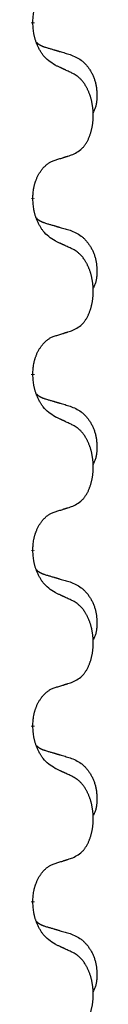
# Model space of a CAD drawing. Units: millimetres. Extents: x -347 to 578, y -788 to -184.
# Drawn here: x 161 to 162, y -480 to -462 of the extents above; entities that cross this region are included whole.
import ezdxf

# ---------------------------------------------------------------- set-up
doc = ezdxf.new("R2010")
doc.units = ezdxf.units.MM
doc.linetypes.add('SLD_Durchgehend', pattern=[0, 0, 0])

# ---------------------------------------------------------------- blocks, each defined once
blk = doc.blocks.new('HL50W-Füsse', base_point=(131.68, -554.974))
at = {"color": 7, "linetype": 'SLD_Durchgehend', "const_width": 0.0625}
for points in [[(160.69, -462.391), (160.69, -462.406)], [(160.69, -465.566), (160.69, -465.581)], [(160.69, -468.741), (160.69, -468.756)], [(160.69, -471.916), (160.69, -471.931)], [(160.69, -475.091), (160.69, -475.106)], [(160.69, -478.266), (160.69, -478.281)]]:
    blk.add_lwpolyline(points, dxfattribs=at)
at = {"color": 7, "linetype": 'SLD_Durchgehend'}
for points, knots in [([(160.69, -462.391), (160.691, -462.36), (160.695, -462.299), (160.703, -462.23), (160.711, -462.186), (160.716, -462.165), (160.721, -462.144), (160.727, -462.124), (160.733, -462.104), (160.74, -462.085), (160.747, -462.066), (160.755, -462.045), (160.765, -462.023), (160.776, -461.999), (160.788, -461.975), (160.8, -461.953), (160.813, -461.932), (160.826, -461.912), (160.84, -461.892), (160.855, -461.871), (160.873, -461.85), (160.894, -461.827), (160.916, -461.805), (160.938, -461.786), (160.96, -461.769), (160.982, -461.753), (161.005, -461.739), (161.031, -461.726), (161.06, -461.714), (161.08, -461.707), (161.091, -461.703)], [0, 0, 0, 0, 0.0921911, 0.1843821, 0.20591, 0.2274409, 0.2489766, 0.2705115, 0.2907895, 0.3110675, 0.3313472, 0.3516275, 0.3780441, 0.4044611, 0.4308749, 0.4572883, 0.4811357, 0.5049824, 0.5288358, 0.5526907, 0.5831984, 0.6137075, 0.6442319, 0.6747535, 0.7017613, 0.7287719, 0.7557302, 0.7826753, 0.8155538, 0.8484323, 0.8484323, 0.8484323, 0.8484323]), ([(161.091, -463.162), (161.052, -463.137), (160.974, -463.087), (160.901, -463.016), (160.862, -462.965), (160.847, -462.943), (160.833, -462.921), (160.819, -462.897), (160.805, -462.872), (160.791, -462.846), (160.779, -462.819), (160.767, -462.794), (160.758, -462.77), (160.749, -462.748), (160.741, -462.725), (160.733, -462.702), (160.726, -462.678), (160.72, -462.653), (160.714, -462.629), (160.704, -462.579), (160.696, -462.505), (160.692, -462.439), (160.69, -462.406)], [0, 0, 0, 0, 0.1384339, 0.2768679, 0.3033597, 0.3298585, 0.3563872, 0.3829147, 0.4124908, 0.4420671, 0.4716312, 0.5011954, 0.5251621, 0.5491281, 0.5730953, 0.5970624, 0.6225046, 0.647948, 0.6733839, 0.6988157, 0.7982768, 0.8977379, 0.8977379, 0.8977379, 0.8977379]), ([(160.753, -462.748), (160.754, -462.749), (160.755, -462.75), (160.757, -462.752), (160.762, -462.757), (160.767, -462.762), (160.773, -462.768), (160.78, -462.773), (160.786, -462.778), (160.792, -462.782), (160.799, -462.787), (160.805, -462.791), (160.812, -462.795), (160.819, -462.799), (160.826, -462.803), (160.833, -462.807), (160.84, -462.81), (160.847, -462.814), (160.854, -462.817), (160.861, -462.82), (160.869, -462.823), (160.876, -462.826), (160.884, -462.828), (160.899, -462.834), (160.921, -462.841), (160.942, -462.847), (160.952, -462.851)], [0, 0, 0, 0, 0.001845, 0.0036901, 0.0117985, 0.0199078, 0.0280202, 0.0361323, 0.0440497, 0.0519672, 0.0598837, 0.0678001, 0.0756537, 0.0835073, 0.0913611, 0.0992148, 0.1070839, 0.114953, 0.1228221, 0.1306911, 0.1386101, 0.1465292, 0.1544482, 0.1623671, 0.1943097, 0.2262522, 0.2262522, 0.2262522, 0.2262522]), ([(160.952, -462.851), (160.971, -462.856), (161.009, -462.867), (161.052, -462.88), (161.081, -462.888), (161.095, -462.893), (161.11, -462.897), (161.124, -462.901), (161.138, -462.905), (161.153, -462.909), (161.167, -462.914), (161.207, -462.925), (161.272, -462.944), (161.332, -462.962), (161.362, -462.971)], [0, 0, 0, 0, 0.0597754, 0.1195507, 0.1344951, 0.1494396, 0.164384, 0.1793284, 0.1942733, 0.2092182, 0.2241631, 0.239108, 0.3332541, 0.4274002, 0.4274002, 0.4274002, 0.4274002]), ([(161.362, -462.971), (161.396, -462.985), (161.466, -463.014), (161.54, -463.057), (161.585, -463.092), (161.607, -463.111), (161.628, -463.131), (161.648, -463.153), (161.668, -463.176), (161.686, -463.2), (161.704, -463.225), (161.721, -463.25), (161.737, -463.276), (161.752, -463.303), (161.765, -463.33), (161.778, -463.358), (161.79, -463.387), (161.801, -463.416), (161.81, -463.445), (161.819, -463.475), (161.826, -463.505), (161.832, -463.535), (161.837, -463.566), (161.841, -463.596), (161.844, -463.627), (161.846, -463.659), (161.847, -463.69), (161.847, -463.721), (161.846, -463.753), (161.844, -463.784), (161.842, -463.816), (161.838, -463.846), (161.832, -463.877), (161.825, -463.907), (161.816, -463.936), (161.805, -463.965), (161.791, -463.993), (161.781, -464.012), (161.776, -464.022)], [0, 0, 0, 0, 0.11248, 0.224961, 0.254186, 0.283426, 0.31271, 0.341991, 0.372448, 0.402906, 0.433349, 0.463793, 0.494366, 0.524938, 0.555513, 0.586088, 0.617098, 0.648109, 0.679115, 0.710121, 0.740923, 0.771725, 0.802531, 0.833337, 0.864673, 0.896008, 0.927346, 0.958685, 0.99012, 1.021553, 1.05301, 1.084467, 1.114994, 1.145525, 1.175982, 1.206419, 1.238567, 1.270714, 1.270714, 1.270714, 1.270714]), ([(161.414, -463.314), (161.391, -463.303), (161.345, -463.282), (161.296, -463.258), (161.266, -463.244), (161.254, -463.239), (161.242, -463.233), (161.231, -463.228), (161.219, -463.222), (161.207, -463.217), (161.196, -463.211), (161.172, -463.2), (161.137, -463.184), (161.106, -463.17), (161.091, -463.162)], [0, 0, 0, 0, 0.0753711, 0.1507421, 0.1636224, 0.1765026, 0.1893829, 0.2022632, 0.215138, 0.2280128, 0.2408877, 0.2537625, 0.3052361, 0.3567097, 0.3567097, 0.3567097, 0.3567097]), ([(161.414, -464.776), (161.446, -464.759), (161.512, -464.726), (161.576, -464.673), (161.61, -464.634), (161.624, -464.616), (161.637, -464.597), (161.65, -464.577), (161.663, -464.556), (161.675, -464.533), (161.687, -464.51), (161.697, -464.488), (161.707, -464.465), (161.716, -464.443), (161.724, -464.421), (161.731, -464.398), (161.739, -464.375), (161.746, -464.35), (161.752, -464.326), (161.757, -464.3), (161.762, -464.274), (161.767, -464.248), (161.771, -464.221), (161.774, -464.194), (161.777, -464.167), (161.779, -464.139), (161.78, -464.112), (161.781, -464.085), (161.781, -464.059), (161.78, -464.034), (161.779, -464.008), (161.778, -463.984), (161.776, -463.959), (161.773, -463.934), (161.77, -463.91), (161.766, -463.886), (161.762, -463.862), (161.758, -463.838), (161.753, -463.814), (161.747, -463.791), (161.741, -463.769), (161.735, -463.747), (161.729, -463.725), (161.721, -463.703), (161.713, -463.68), (161.704, -463.658), (161.695, -463.635), (161.685, -463.614), (161.675, -463.593), (161.665, -463.573), (161.654, -463.553), (161.642, -463.532), (161.627, -463.508), (161.609, -463.483), (161.591, -463.458), (161.572, -463.435), (161.553, -463.415), (161.534, -463.396), (161.513, -463.378), (161.487, -463.357), (161.454, -463.336), (161.427, -463.321), (161.414, -463.314)], [0, 0, 0, 0, 0.11048, 0.22096, 0.2438, 0.266649, 0.289537, 0.312423, 0.338182, 0.363942, 0.389684, 0.415425, 0.43907, 0.462713, 0.48636, 0.510006, 0.535335, 0.560664, 0.585992, 0.611321, 0.638238, 0.665155, 0.692074, 0.718994, 0.746736, 0.774479, 0.802219, 0.829959, 0.855068, 0.880178, 0.905288, 0.930398, 0.955063, 0.979727, 1.004391, 1.029055, 1.05317, 1.077286, 1.101401, 1.125516, 1.148415, 1.171313, 1.194212, 1.217111, 1.241338, 1.265564, 1.289789, 1.314014, 1.33646, 1.358905, 1.381354, 1.403803, 1.434509, 1.465215, 1.495942, 1.526667, 1.553727, 1.58079, 1.607802, 1.634803, 1.680601, 1.726399, 1.726399, 1.726399, 1.726399]), ([(161.091, -464.878), (161.114, -464.871), (161.16, -464.857), (161.21, -464.842), (161.241, -464.832), (161.252, -464.828), (161.264, -464.825), (161.275, -464.821), (161.287, -464.817), (161.298, -464.814), (161.31, -464.81), (161.333, -464.802), (161.367, -464.791), (161.398, -464.781), (161.414, -464.776)], [0, 0, 0, 0, 0.072467, 0.1449339, 0.1570396, 0.1691453, 0.181251, 0.1933566, 0.2054742, 0.2175917, 0.2297093, 0.2418268, 0.2903502, 0.3388736, 0.3388736, 0.3388736, 0.3388736]), ([(160.69, -465.566), (160.691, -465.535), (160.695, -465.474), (160.703, -465.405), (160.711, -465.361), (160.716, -465.34), (160.721, -465.319), (160.727, -465.299), (160.733, -465.279), (160.74, -465.26), (160.747, -465.241), (160.755, -465.22), (160.765, -465.198), (160.776, -465.174), (160.788, -465.15), (160.8, -465.128), (160.813, -465.107), (160.826, -465.087), (160.84, -465.067), (160.855, -465.046), (160.873, -465.025), (160.894, -465.002), (160.916, -464.98), (160.938, -464.961), (160.96, -464.944), (160.982, -464.928), (161.005, -464.914), (161.031, -464.901), (161.06, -464.889), (161.08, -464.882), (161.091, -464.878)], [0, 0, 0, 0, 0.0921911, 0.1843821, 0.20591, 0.2274409, 0.2489766, 0.2705115, 0.2907895, 0.3110675, 0.3313472, 0.3516275, 0.3780441, 0.4044611, 0.4308749, 0.4572883, 0.4811357, 0.5049824, 0.5288358, 0.5526907, 0.5831984, 0.6137075, 0.6442319, 0.6747535, 0.7017613, 0.7287719, 0.7557302, 0.7826753, 0.8155538, 0.8484323, 0.8484323, 0.8484323, 0.8484323]), ([(161.091, -466.337), (161.052, -466.312), (160.974, -466.262), (160.901, -466.191), (160.862, -466.14), (160.847, -466.118), (160.833, -466.096), (160.819, -466.072), (160.805, -466.047), (160.791, -466.021), (160.779, -465.994), (160.767, -465.969), (160.758, -465.945), (160.749, -465.923), (160.741, -465.9), (160.733, -465.877), (160.726, -465.853), (160.72, -465.828), (160.714, -465.804), (160.704, -465.754), (160.696, -465.68), (160.692, -465.614), (160.69, -465.581)], [0, 0, 0, 0, 0.1384339, 0.2768679, 0.3033597, 0.3298585, 0.3563872, 0.3829147, 0.4124908, 0.4420671, 0.4716312, 0.5011954, 0.5251621, 0.5491281, 0.5730953, 0.5970624, 0.6225046, 0.647948, 0.6733839, 0.6988157, 0.7982768, 0.8977379, 0.8977379, 0.8977379, 0.8977379]), ([(160.753, -465.923), (160.754, -465.924), (160.755, -465.925), (160.757, -465.927), (160.762, -465.932), (160.767, -465.937), (160.773, -465.943), (160.78, -465.948), (160.786, -465.953), (160.792, -465.957), (160.799, -465.962), (160.805, -465.966), (160.812, -465.97), (160.819, -465.974), (160.826, -465.978), (160.833, -465.982), (160.84, -465.985), (160.847, -465.989), (160.854, -465.992), (160.861, -465.995), (160.869, -465.998), (160.876, -466.001), (160.884, -466.003), (160.899, -466.009), (160.921, -466.016), (160.942, -466.022), (160.952, -466.026)], [0, 0, 0, 0, 0.001845, 0.0036901, 0.0117985, 0.0199078, 0.0280202, 0.0361323, 0.0440497, 0.0519672, 0.0598837, 0.0678001, 0.0756537, 0.0835073, 0.0913611, 0.0992148, 0.1070839, 0.114953, 0.1228221, 0.1306911, 0.1386101, 0.1465292, 0.1544482, 0.1623671, 0.1943097, 0.2262522, 0.2262522, 0.2262522, 0.2262522]), ([(160.952, -466.026), (160.971, -466.031), (161.009, -466.042), (161.052, -466.055), (161.081, -466.063), (161.095, -466.068), (161.11, -466.072), (161.124, -466.076), (161.138, -466.08), (161.153, -466.084), (161.167, -466.089), (161.207, -466.1), (161.272, -466.119), (161.332, -466.137), (161.362, -466.146)], [0, 0, 0, 0, 0.0597754, 0.1195507, 0.1344951, 0.1494396, 0.164384, 0.1793284, 0.1942733, 0.2092182, 0.2241631, 0.239108, 0.3332541, 0.4274002, 0.4274002, 0.4274002, 0.4274002]), ([(161.362, -466.146), (161.396, -466.16), (161.466, -466.189), (161.54, -466.232), (161.585, -466.267), (161.607, -466.286), (161.628, -466.306), (161.648, -466.328), (161.668, -466.351), (161.686, -466.375), (161.704, -466.4), (161.721, -466.425), (161.737, -466.451), (161.752, -466.478), (161.765, -466.505), (161.778, -466.533), (161.79, -466.562), (161.801, -466.591), (161.81, -466.62), (161.819, -466.65), (161.826, -466.68), (161.832, -466.71), (161.837, -466.741), (161.841, -466.771), (161.844, -466.802), (161.846, -466.834), (161.847, -466.865), (161.847, -466.896), (161.846, -466.928), (161.844, -466.959), (161.842, -466.991), (161.838, -467.021), (161.832, -467.052), (161.825, -467.082), (161.816, -467.111), (161.805, -467.14), (161.791, -467.168), (161.781, -467.187), (161.776, -467.197)], [0, 0, 0, 0, 0.11248, 0.224961, 0.254186, 0.283426, 0.31271, 0.341991, 0.372448, 0.402906, 0.433349, 0.463793, 0.494366, 0.524938, 0.555513, 0.586088, 0.617098, 0.648109, 0.679115, 0.710121, 0.740923, 0.771725, 0.802531, 0.833337, 0.864673, 0.896008, 0.927346, 0.958685, 0.99012, 1.021553, 1.05301, 1.084467, 1.114994, 1.145525, 1.175982, 1.206419, 1.238567, 1.270714, 1.270714, 1.270714, 1.270714]), ([(161.414, -466.489), (161.391, -466.478), (161.345, -466.457), (161.296, -466.433), (161.266, -466.419), (161.254, -466.414), (161.242, -466.408), (161.231, -466.403), (161.219, -466.397), (161.207, -466.392), (161.196, -466.386), (161.172, -466.375), (161.137, -466.359), (161.106, -466.345), (161.091, -466.337)], [0, 0, 0, 0, 0.0753711, 0.1507421, 0.1636224, 0.1765026, 0.1893829, 0.2022632, 0.215138, 0.2280128, 0.2408877, 0.2537625, 0.3052361, 0.3567097, 0.3567097, 0.3567097, 0.3567097]), ([(161.414, -467.951), (161.446, -467.934), (161.512, -467.901), (161.576, -467.848), (161.61, -467.809), (161.624, -467.791), (161.637, -467.772), (161.65, -467.752), (161.663, -467.731), (161.675, -467.708), (161.687, -467.685), (161.697, -467.663), (161.707, -467.64), (161.716, -467.618), (161.724, -467.596), (161.731, -467.573), (161.739, -467.55), (161.746, -467.525), (161.752, -467.501), (161.757, -467.475), (161.762, -467.449), (161.767, -467.423), (161.771, -467.396), (161.774, -467.369), (161.777, -467.342), (161.779, -467.314), (161.78, -467.287), (161.781, -467.26), (161.781, -467.234), (161.78, -467.209), (161.779, -467.183), (161.778, -467.159), (161.776, -467.134), (161.773, -467.109), (161.77, -467.085), (161.766, -467.061), (161.762, -467.037), (161.758, -467.013), (161.753, -466.989), (161.747, -466.966), (161.741, -466.944), (161.735, -466.922), (161.729, -466.9), (161.721, -466.878), (161.713, -466.855), (161.704, -466.833), (161.695, -466.81), (161.685, -466.789), (161.675, -466.768), (161.665, -466.748), (161.654, -466.728), (161.642, -466.707), (161.627, -466.683), (161.609, -466.658), (161.591, -466.633), (161.572, -466.61), (161.553, -466.59), (161.534, -466.571), (161.513, -466.553), (161.487, -466.532), (161.454, -466.511), (161.427, -466.496), (161.414, -466.489)], [0, 0, 0, 0, 0.11048, 0.22096, 0.2438, 0.266649, 0.289537, 0.312423, 0.338182, 0.363942, 0.389684, 0.415425, 0.43907, 0.462713, 0.48636, 0.510006, 0.535335, 0.560664, 0.585992, 0.611321, 0.638238, 0.665155, 0.692074, 0.718994, 0.746736, 0.774479, 0.802219, 0.829959, 0.855068, 0.880178, 0.905288, 0.930398, 0.955063, 0.979727, 1.004391, 1.029055, 1.05317, 1.077286, 1.101401, 1.125516, 1.148415, 1.171313, 1.194212, 1.217111, 1.241338, 1.265564, 1.289789, 1.314014, 1.33646, 1.358905, 1.381354, 1.403803, 1.434509, 1.465215, 1.495942, 1.526667, 1.553727, 1.58079, 1.607802, 1.634803, 1.680601, 1.726399, 1.726399, 1.726399, 1.726399]), ([(161.091, -468.053), (161.114, -468.046), (161.16, -468.032), (161.21, -468.017), (161.241, -468.007), (161.252, -468.003), (161.264, -468), (161.275, -467.996), (161.287, -467.992), (161.298, -467.989), (161.31, -467.985), (161.333, -467.977), (161.367, -467.966), (161.398, -467.956), (161.414, -467.951)], [0, 0, 0, 0, 0.072467, 0.1449339, 0.1570396, 0.1691453, 0.181251, 0.1933566, 0.2054742, 0.2175917, 0.2297093, 0.2418268, 0.2903502, 0.3388736, 0.3388736, 0.3388736, 0.3388736]), ([(160.69, -468.741), (160.691, -468.71), (160.695, -468.649), (160.703, -468.58), (160.711, -468.536), (160.716, -468.515), (160.721, -468.494), (160.727, -468.474), (160.733, -468.454), (160.74, -468.435), (160.747, -468.416), (160.755, -468.395), (160.765, -468.373), (160.776, -468.349), (160.788, -468.325), (160.8, -468.303), (160.813, -468.282), (160.826, -468.262), (160.84, -468.242), (160.855, -468.221), (160.873, -468.2), (160.894, -468.177), (160.916, -468.155), (160.938, -468.136), (160.96, -468.119), (160.982, -468.103), (161.005, -468.089), (161.031, -468.076), (161.06, -468.064), (161.08, -468.057), (161.091, -468.053)], [0, 0, 0, 0, 0.0921911, 0.1843821, 0.20591, 0.2274409, 0.2489766, 0.2705115, 0.2907895, 0.3110675, 0.3313472, 0.3516275, 0.3780441, 0.4044611, 0.4308749, 0.4572883, 0.4811357, 0.5049824, 0.5288358, 0.5526907, 0.5831984, 0.6137075, 0.6442319, 0.6747535, 0.7017613, 0.7287719, 0.7557302, 0.7826753, 0.8155538, 0.8484323, 0.8484323, 0.8484323, 0.8484323]), ([(161.091, -469.512), (161.052, -469.487), (160.974, -469.437), (160.901, -469.366), (160.862, -469.315), (160.847, -469.293), (160.833, -469.271), (160.819, -469.247), (160.805, -469.222), (160.791, -469.196), (160.779, -469.169), (160.767, -469.144), (160.758, -469.12), (160.749, -469.098), (160.741, -469.075), (160.733, -469.052), (160.726, -469.028), (160.72, -469.003), (160.714, -468.979), (160.704, -468.929), (160.696, -468.855), (160.692, -468.789), (160.69, -468.756)], [0, 0, 0, 0, 0.1384339, 0.2768679, 0.3033597, 0.3298585, 0.3563872, 0.3829147, 0.4124908, 0.4420671, 0.4716312, 0.5011954, 0.5251621, 0.5491281, 0.5730953, 0.5970624, 0.6225046, 0.647948, 0.6733839, 0.6988157, 0.7982768, 0.8977379, 0.8977379, 0.8977379, 0.8977379]), ([(160.753, -469.098), (160.754, -469.099), (160.755, -469.1), (160.757, -469.102), (160.762, -469.107), (160.767, -469.112), (160.773, -469.118), (160.78, -469.123), (160.786, -469.128), (160.792, -469.132), (160.799, -469.137), (160.805, -469.141), (160.812, -469.145), (160.819, -469.149), (160.826, -469.153), (160.833, -469.157), (160.84, -469.16), (160.847, -469.164), (160.854, -469.167), (160.861, -469.17), (160.869, -469.173), (160.876, -469.176), (160.884, -469.178), (160.899, -469.184), (160.921, -469.191), (160.942, -469.197), (160.952, -469.201)], [0, 0, 0, 0, 0.001845, 0.0036901, 0.0117985, 0.0199078, 0.0280202, 0.0361323, 0.0440497, 0.0519672, 0.0598837, 0.0678001, 0.0756537, 0.0835073, 0.0913611, 0.0992148, 0.1070839, 0.114953, 0.1228221, 0.1306911, 0.1386101, 0.1465292, 0.1544482, 0.1623671, 0.1943097, 0.2262522, 0.2262522, 0.2262522, 0.2262522]), ([(160.952, -469.201), (160.971, -469.206), (161.009, -469.217), (161.052, -469.23), (161.081, -469.238), (161.095, -469.243), (161.11, -469.247), (161.124, -469.251), (161.138, -469.255), (161.153, -469.259), (161.167, -469.264), (161.207, -469.275), (161.272, -469.294), (161.332, -469.312), (161.362, -469.321)], [0, 0, 0, 0, 0.0597754, 0.1195507, 0.1344951, 0.1494396, 0.164384, 0.1793284, 0.1942733, 0.2092182, 0.2241631, 0.239108, 0.3332541, 0.4274002, 0.4274002, 0.4274002, 0.4274002]), ([(161.362, -469.321), (161.396, -469.335), (161.466, -469.364), (161.54, -469.407), (161.585, -469.442), (161.607, -469.461), (161.628, -469.481), (161.648, -469.503), (161.668, -469.526), (161.686, -469.55), (161.704, -469.575), (161.721, -469.6), (161.737, -469.626), (161.752, -469.653), (161.765, -469.68), (161.778, -469.708), (161.79, -469.737), (161.801, -469.766), (161.81, -469.795), (161.819, -469.825), (161.826, -469.855), (161.832, -469.885), (161.837, -469.916), (161.841, -469.946), (161.844, -469.977), (161.846, -470.009), (161.847, -470.04), (161.847, -470.071), (161.846, -470.103), (161.844, -470.134), (161.842, -470.166), (161.838, -470.196), (161.832, -470.227), (161.825, -470.257), (161.816, -470.286), (161.805, -470.315), (161.791, -470.343), (161.781, -470.362), (161.776, -470.372)], [0, 0, 0, 0, 0.11248, 0.224961, 0.254186, 0.283426, 0.31271, 0.341991, 0.372448, 0.402906, 0.433349, 0.463793, 0.494366, 0.524938, 0.555513, 0.586088, 0.617098, 0.648109, 0.679115, 0.710121, 0.740923, 0.771725, 0.802531, 0.833337, 0.864673, 0.896008, 0.927346, 0.958685, 0.99012, 1.021553, 1.05301, 1.084467, 1.114994, 1.145525, 1.175982, 1.206419, 1.238567, 1.270714, 1.270714, 1.270714, 1.270714]), ([(161.414, -469.664), (161.391, -469.653), (161.345, -469.632), (161.296, -469.608), (161.266, -469.594), (161.254, -469.589), (161.242, -469.583), (161.231, -469.578), (161.219, -469.572), (161.207, -469.567), (161.196, -469.561), (161.172, -469.55), (161.137, -469.534), (161.106, -469.52), (161.091, -469.512)], [0, 0, 0, 0, 0.0753711, 0.1507421, 0.1636224, 0.1765026, 0.1893829, 0.2022632, 0.215138, 0.2280128, 0.2408877, 0.2537625, 0.3052361, 0.3567097, 0.3567097, 0.3567097, 0.3567097]), ([(161.414, -471.126), (161.446, -471.109), (161.512, -471.076), (161.576, -471.023), (161.61, -470.984), (161.624, -470.966), (161.637, -470.947), (161.65, -470.927), (161.663, -470.906), (161.675, -470.883), (161.687, -470.86), (161.697, -470.838), (161.707, -470.815), (161.716, -470.793), (161.724, -470.771), (161.731, -470.748), (161.739, -470.725), (161.746, -470.7), (161.752, -470.676), (161.757, -470.65), (161.762, -470.624), (161.767, -470.598), (161.771, -470.571), (161.774, -470.544), (161.777, -470.517), (161.779, -470.489), (161.78, -470.462), (161.781, -470.435), (161.781, -470.409), (161.78, -470.384), (161.779, -470.358), (161.778, -470.334), (161.776, -470.309), (161.773, -470.284), (161.77, -470.26), (161.766, -470.236), (161.762, -470.212), (161.758, -470.188), (161.753, -470.164), (161.747, -470.141), (161.741, -470.119), (161.735, -470.097), (161.729, -470.075), (161.721, -470.053), (161.713, -470.03), (161.704, -470.008), (161.695, -469.985), (161.685, -469.964), (161.675, -469.943), (161.665, -469.923), (161.654, -469.903), (161.642, -469.882), (161.627, -469.858), (161.609, -469.833), (161.591, -469.808), (161.572, -469.785), (161.553, -469.765), (161.534, -469.746), (161.513, -469.728), (161.487, -469.707), (161.454, -469.686), (161.427, -469.671), (161.414, -469.664)], [0, 0, 0, 0, 0.11048, 0.22096, 0.2438, 0.266649, 0.289537, 0.312423, 0.338182, 0.363942, 0.389684, 0.415425, 0.43907, 0.462713, 0.48636, 0.510006, 0.535335, 0.560664, 0.585992, 0.611321, 0.638238, 0.665155, 0.692074, 0.718994, 0.746736, 0.774479, 0.802219, 0.829959, 0.855068, 0.880178, 0.905288, 0.930398, 0.955063, 0.979727, 1.004391, 1.029055, 1.05317, 1.077286, 1.101401, 1.125516, 1.148415, 1.171313, 1.194212, 1.217111, 1.241338, 1.265564, 1.289789, 1.314014, 1.33646, 1.358905, 1.381354, 1.403803, 1.434509, 1.465215, 1.495942, 1.526667, 1.553727, 1.58079, 1.607802, 1.634803, 1.680601, 1.726399, 1.726399, 1.726399, 1.726399]), ([(161.091, -471.228), (161.114, -471.221), (161.16, -471.207), (161.21, -471.192), (161.241, -471.182), (161.252, -471.178), (161.264, -471.175), (161.275, -471.171), (161.287, -471.167), (161.298, -471.164), (161.31, -471.16), (161.333, -471.152), (161.367, -471.141), (161.398, -471.131), (161.414, -471.126)], [0, 0, 0, 0, 0.072467, 0.1449339, 0.1570396, 0.1691453, 0.181251, 0.1933566, 0.2054742, 0.2175917, 0.2297093, 0.2418268, 0.2903502, 0.3388736, 0.3388736, 0.3388736, 0.3388736]), ([(160.69, -471.916), (160.691, -471.885), (160.695, -471.824), (160.703, -471.755), (160.711, -471.711), (160.716, -471.69), (160.721, -471.669), (160.727, -471.649), (160.733, -471.629), (160.74, -471.61), (160.747, -471.591), (160.755, -471.57), (160.765, -471.548), (160.776, -471.524), (160.788, -471.5), (160.8, -471.478), (160.813, -471.457), (160.826, -471.437), (160.84, -471.417), (160.855, -471.396), (160.873, -471.375), (160.894, -471.352), (160.916, -471.33), (160.938, -471.311), (160.96, -471.294), (160.982, -471.278), (161.005, -471.264), (161.031, -471.251), (161.06, -471.239), (161.08, -471.232), (161.091, -471.228)], [0, 0, 0, 0, 0.0921911, 0.1843821, 0.20591, 0.2274409, 0.2489766, 0.2705115, 0.2907895, 0.3110675, 0.3313472, 0.3516275, 0.3780441, 0.4044611, 0.4308749, 0.4572883, 0.4811357, 0.5049824, 0.5288358, 0.5526907, 0.5831984, 0.6137075, 0.6442319, 0.6747535, 0.7017613, 0.7287719, 0.7557302, 0.7826753, 0.8155538, 0.8484323, 0.8484323, 0.8484323, 0.8484323]), ([(161.091, -472.687), (161.052, -472.662), (160.974, -472.612), (160.901, -472.541), (160.862, -472.49), (160.847, -472.468), (160.833, -472.446), (160.819, -472.422), (160.805, -472.397), (160.791, -472.371), (160.779, -472.344), (160.767, -472.319), (160.758, -472.295), (160.749, -472.273), (160.741, -472.25), (160.733, -472.227), (160.726, -472.203), (160.72, -472.178), (160.714, -472.154), (160.704, -472.104), (160.696, -472.03), (160.692, -471.964), (160.69, -471.931)], [0, 0, 0, 0, 0.1384339, 0.2768679, 0.3033597, 0.3298585, 0.3563872, 0.3829147, 0.4124908, 0.4420671, 0.4716312, 0.5011954, 0.5251621, 0.5491281, 0.5730953, 0.5970624, 0.6225046, 0.647948, 0.6733839, 0.6988157, 0.7982768, 0.8977379, 0.8977379, 0.8977379, 0.8977379]), ([(160.753, -472.273), (160.754, -472.274), (160.755, -472.275), (160.757, -472.277), (160.762, -472.282), (160.767, -472.287), (160.773, -472.293), (160.78, -472.298), (160.786, -472.303), (160.792, -472.307), (160.799, -472.312), (160.805, -472.316), (160.812, -472.32), (160.819, -472.324), (160.826, -472.328), (160.833, -472.332), (160.84, -472.335), (160.847, -472.339), (160.854, -472.342), (160.861, -472.345), (160.869, -472.348), (160.876, -472.351), (160.884, -472.353), (160.899, -472.359), (160.921, -472.366), (160.942, -472.372), (160.952, -472.376)], [0, 0, 0, 0, 0.001845, 0.0036901, 0.0117985, 0.0199078, 0.0280202, 0.0361323, 0.0440497, 0.0519672, 0.0598837, 0.0678001, 0.0756537, 0.0835073, 0.0913611, 0.0992148, 0.1070839, 0.114953, 0.1228221, 0.1306911, 0.1386101, 0.1465292, 0.1544482, 0.1623671, 0.1943097, 0.2262522, 0.2262522, 0.2262522, 0.2262522]), ([(160.952, -472.376), (160.971, -472.381), (161.009, -472.392), (161.052, -472.405), (161.081, -472.413), (161.095, -472.418), (161.11, -472.422), (161.124, -472.426), (161.138, -472.43), (161.153, -472.434), (161.167, -472.439), (161.207, -472.45), (161.272, -472.469), (161.332, -472.487), (161.362, -472.496)], [0, 0, 0, 0, 0.0597754, 0.1195507, 0.1344951, 0.1494396, 0.164384, 0.1793284, 0.1942733, 0.2092182, 0.2241631, 0.239108, 0.3332541, 0.4274002, 0.4274002, 0.4274002, 0.4274002]), ([(161.362, -472.496), (161.396, -472.51), (161.466, -472.539), (161.54, -472.582), (161.585, -472.617), (161.607, -472.636), (161.628, -472.656), (161.648, -472.678), (161.668, -472.701), (161.686, -472.725), (161.704, -472.75), (161.721, -472.775), (161.737, -472.801), (161.752, -472.828), (161.765, -472.855), (161.778, -472.883), (161.79, -472.912), (161.801, -472.941), (161.81, -472.97), (161.819, -473), (161.826, -473.03), (161.832, -473.06), (161.837, -473.091), (161.841, -473.121), (161.844, -473.152), (161.846, -473.184), (161.847, -473.215), (161.847, -473.246), (161.846, -473.278), (161.844, -473.309), (161.842, -473.341), (161.838, -473.371), (161.832, -473.402), (161.825, -473.432), (161.816, -473.461), (161.805, -473.49), (161.791, -473.518), (161.781, -473.537), (161.776, -473.547)], [0, 0, 0, 0, 0.11248, 0.224961, 0.254186, 0.283426, 0.31271, 0.341991, 0.372448, 0.402906, 0.433349, 0.463793, 0.494366, 0.524938, 0.555513, 0.586088, 0.617098, 0.648109, 0.679115, 0.710121, 0.740923, 0.771725, 0.802531, 0.833337, 0.864673, 0.896008, 0.927346, 0.958685, 0.99012, 1.021553, 1.05301, 1.084467, 1.114994, 1.145525, 1.175982, 1.206419, 1.238567, 1.270714, 1.270714, 1.270714, 1.270714]), ([(161.414, -472.839), (161.391, -472.828), (161.345, -472.807), (161.296, -472.783), (161.266, -472.769), (161.254, -472.764), (161.242, -472.758), (161.231, -472.753), (161.219, -472.747), (161.207, -472.742), (161.196, -472.736), (161.172, -472.725), (161.137, -472.709), (161.106, -472.695), (161.091, -472.687)], [0, 0, 0, 0, 0.0753711, 0.1507421, 0.1636224, 0.1765026, 0.1893829, 0.2022632, 0.215138, 0.2280128, 0.2408877, 0.2537625, 0.3052361, 0.3567097, 0.3567097, 0.3567097, 0.3567097]), ([(161.414, -474.301), (161.446, -474.284), (161.512, -474.251), (161.576, -474.198), (161.61, -474.159), (161.624, -474.141), (161.637, -474.122), (161.65, -474.102), (161.663, -474.081), (161.675, -474.058), (161.687, -474.035), (161.697, -474.013), (161.707, -473.99), (161.716, -473.968), (161.724, -473.946), (161.731, -473.923), (161.739, -473.9), (161.746, -473.875), (161.752, -473.851), (161.757, -473.825), (161.762, -473.799), (161.767, -473.773), (161.771, -473.746), (161.774, -473.719), (161.777, -473.692), (161.779, -473.664), (161.78, -473.637), (161.781, -473.61), (161.781, -473.584), (161.78, -473.559), (161.779, -473.533), (161.778, -473.509), (161.776, -473.484), (161.773, -473.459), (161.77, -473.435), (161.766, -473.411), (161.762, -473.387), (161.758, -473.363), (161.753, -473.339), (161.747, -473.316), (161.741, -473.294), (161.735, -473.272), (161.729, -473.25), (161.721, -473.228), (161.713, -473.205), (161.704, -473.183), (161.695, -473.16), (161.685, -473.139), (161.675, -473.118), (161.665, -473.098), (161.654, -473.078), (161.642, -473.057), (161.627, -473.033), (161.609, -473.008), (161.591, -472.983), (161.572, -472.96), (161.553, -472.94), (161.534, -472.921), (161.513, -472.903), (161.487, -472.882), (161.454, -472.861), (161.427, -472.846), (161.414, -472.839)], [0, 0, 0, 0, 0.11048, 0.22096, 0.2438, 0.266649, 0.289537, 0.312423, 0.338182, 0.363942, 0.389684, 0.415425, 0.43907, 0.462713, 0.48636, 0.510006, 0.535335, 0.560664, 0.585992, 0.611321, 0.638238, 0.665155, 0.692074, 0.718994, 0.746736, 0.774479, 0.802219, 0.829959, 0.855068, 0.880178, 0.905288, 0.930398, 0.955063, 0.979727, 1.004391, 1.029055, 1.05317, 1.077286, 1.101401, 1.125516, 1.148415, 1.171313, 1.194212, 1.217111, 1.241338, 1.265564, 1.289789, 1.314014, 1.33646, 1.358905, 1.381354, 1.403803, 1.434509, 1.465215, 1.495942, 1.526667, 1.553727, 1.58079, 1.607802, 1.634803, 1.680601, 1.726399, 1.726399, 1.726399, 1.726399]), ([(161.091, -474.403), (161.114, -474.396), (161.16, -474.382), (161.21, -474.367), (161.241, -474.357), (161.252, -474.353), (161.264, -474.35), (161.275, -474.346), (161.287, -474.342), (161.298, -474.339), (161.31, -474.335), (161.333, -474.327), (161.367, -474.316), (161.398, -474.306), (161.414, -474.301)], [0, 0, 0, 0, 0.072467, 0.1449339, 0.1570396, 0.1691453, 0.181251, 0.1933566, 0.2054742, 0.2175917, 0.2297093, 0.2418268, 0.2903502, 0.3388736, 0.3388736, 0.3388736, 0.3388736]), ([(160.69, -475.091), (160.691, -475.06), (160.695, -474.999), (160.703, -474.93), (160.711, -474.886), (160.716, -474.865), (160.721, -474.844), (160.727, -474.824), (160.733, -474.804), (160.74, -474.785), (160.747, -474.766), (160.755, -474.745), (160.765, -474.723), (160.776, -474.699), (160.788, -474.675), (160.8, -474.653), (160.813, -474.632), (160.826, -474.612), (160.84, -474.592), (160.855, -474.571), (160.873, -474.55), (160.894, -474.527), (160.916, -474.505), (160.938, -474.486), (160.96, -474.469), (160.982, -474.453), (161.005, -474.439), (161.031, -474.426), (161.06, -474.414), (161.08, -474.407), (161.091, -474.403)], [0, 0, 0, 0, 0.0921911, 0.1843821, 0.20591, 0.2274409, 0.2489766, 0.2705115, 0.2907895, 0.3110675, 0.3313472, 0.3516275, 0.3780441, 0.4044611, 0.4308749, 0.4572883, 0.4811357, 0.5049824, 0.5288358, 0.5526907, 0.5831984, 0.6137075, 0.6442319, 0.6747535, 0.7017613, 0.7287719, 0.7557302, 0.7826753, 0.8155538, 0.8484323, 0.8484323, 0.8484323, 0.8484323]), ([(161.091, -475.862), (161.052, -475.837), (160.974, -475.787), (160.901, -475.716), (160.862, -475.665), (160.847, -475.643), (160.833, -475.621), (160.819, -475.597), (160.805, -475.572), (160.791, -475.546), (160.779, -475.519), (160.767, -475.494), (160.758, -475.47), (160.749, -475.448), (160.741, -475.425), (160.733, -475.402), (160.726, -475.378), (160.72, -475.353), (160.714, -475.329), (160.704, -475.279), (160.696, -475.205), (160.692, -475.139), (160.69, -475.106)], [0, 0, 0, 0, 0.1384339, 0.2768679, 0.3033597, 0.3298585, 0.3563872, 0.3829147, 0.4124908, 0.4420671, 0.4716312, 0.5011954, 0.5251621, 0.5491281, 0.5730953, 0.5970624, 0.6225046, 0.647948, 0.6733839, 0.6988157, 0.7982768, 0.8977379, 0.8977379, 0.8977379, 0.8977379]), ([(160.753, -475.448), (160.754, -475.449), (160.755, -475.45), (160.757, -475.452), (160.762, -475.457), (160.767, -475.462), (160.773, -475.468), (160.78, -475.473), (160.786, -475.478), (160.792, -475.482), (160.799, -475.487), (160.805, -475.491), (160.812, -475.495), (160.819, -475.499), (160.826, -475.503), (160.833, -475.507), (160.84, -475.51), (160.847, -475.514), (160.854, -475.517), (160.861, -475.52), (160.869, -475.523), (160.876, -475.526), (160.884, -475.528), (160.899, -475.534), (160.921, -475.541), (160.942, -475.547), (160.952, -475.551)], [0, 0, 0, 0, 0.001845, 0.0036901, 0.0117985, 0.0199078, 0.0280202, 0.0361323, 0.0440497, 0.0519672, 0.0598837, 0.0678001, 0.0756537, 0.0835073, 0.0913611, 0.0992148, 0.1070839, 0.114953, 0.1228221, 0.1306911, 0.1386101, 0.1465292, 0.1544482, 0.1623671, 0.1943097, 0.2262522, 0.2262522, 0.2262522, 0.2262522]), ([(160.952, -475.551), (160.971, -475.556), (161.009, -475.567), (161.052, -475.58), (161.081, -475.588), (161.095, -475.593), (161.11, -475.597), (161.124, -475.601), (161.138, -475.605), (161.153, -475.609), (161.167, -475.614), (161.207, -475.625), (161.272, -475.644), (161.332, -475.662), (161.362, -475.671)], [0, 0, 0, 0, 0.0597754, 0.1195507, 0.1344951, 0.1494396, 0.164384, 0.1793284, 0.1942733, 0.2092182, 0.2241631, 0.239108, 0.3332541, 0.4274002, 0.4274002, 0.4274002, 0.4274002]), ([(161.362, -475.671), (161.396, -475.685), (161.466, -475.714), (161.54, -475.757), (161.585, -475.792), (161.607, -475.811), (161.628, -475.831), (161.648, -475.853), (161.668, -475.876), (161.686, -475.9), (161.704, -475.925), (161.721, -475.95), (161.737, -475.976), (161.752, -476.003), (161.765, -476.03), (161.778, -476.058), (161.79, -476.087), (161.801, -476.116), (161.81, -476.145), (161.819, -476.175), (161.826, -476.205), (161.832, -476.235), (161.837, -476.266), (161.841, -476.296), (161.844, -476.327), (161.846, -476.359), (161.847, -476.39), (161.847, -476.421), (161.846, -476.453), (161.844, -476.484), (161.842, -476.516), (161.838, -476.546), (161.832, -476.577), (161.825, -476.607), (161.816, -476.636), (161.805, -476.665), (161.791, -476.693), (161.781, -476.712), (161.776, -476.722)], [0, 0, 0, 0, 0.11248, 0.224961, 0.254186, 0.283426, 0.31271, 0.341991, 0.372448, 0.402906, 0.433349, 0.463793, 0.494366, 0.524938, 0.555513, 0.586088, 0.617098, 0.648109, 0.679115, 0.710121, 0.740923, 0.771725, 0.802531, 0.833337, 0.864673, 0.896008, 0.927346, 0.958685, 0.99012, 1.021553, 1.05301, 1.084467, 1.114994, 1.145525, 1.175982, 1.206419, 1.238567, 1.270714, 1.270714, 1.270714, 1.270714]), ([(161.414, -476.014), (161.391, -476.003), (161.345, -475.982), (161.296, -475.958), (161.266, -475.944), (161.254, -475.939), (161.242, -475.933), (161.231, -475.928), (161.219, -475.922), (161.207, -475.917), (161.196, -475.911), (161.172, -475.9), (161.137, -475.884), (161.106, -475.87), (161.091, -475.862)], [0, 0, 0, 0, 0.0753711, 0.1507421, 0.1636224, 0.1765026, 0.1893829, 0.2022632, 0.215138, 0.2280128, 0.2408877, 0.2537625, 0.3052361, 0.3567097, 0.3567097, 0.3567097, 0.3567097]), ([(161.414, -477.476), (161.446, -477.459), (161.512, -477.426), (161.576, -477.373), (161.61, -477.334), (161.624, -477.316), (161.637, -477.297), (161.65, -477.277), (161.663, -477.256), (161.675, -477.233), (161.687, -477.21), (161.697, -477.188), (161.707, -477.165), (161.716, -477.143), (161.724, -477.121), (161.731, -477.098), (161.739, -477.075), (161.746, -477.05), (161.752, -477.026), (161.757, -477), (161.762, -476.974), (161.767, -476.948), (161.771, -476.921), (161.774, -476.894), (161.777, -476.867), (161.779, -476.839), (161.78, -476.812), (161.781, -476.785), (161.781, -476.759), (161.78, -476.734), (161.779, -476.708), (161.778, -476.684), (161.776, -476.659), (161.773, -476.634), (161.77, -476.61), (161.766, -476.586), (161.762, -476.562), (161.758, -476.538), (161.753, -476.514), (161.747, -476.491), (161.741, -476.469), (161.735, -476.447), (161.729, -476.425), (161.721, -476.403), (161.713, -476.38), (161.704, -476.358), (161.695, -476.335), (161.685, -476.314), (161.675, -476.293), (161.665, -476.273), (161.654, -476.253), (161.642, -476.232), (161.627, -476.208), (161.609, -476.183), (161.591, -476.158), (161.572, -476.135), (161.553, -476.115), (161.534, -476.096), (161.513, -476.078), (161.487, -476.057), (161.454, -476.036), (161.427, -476.021), (161.414, -476.014)], [0, 0, 0, 0, 0.11048, 0.22096, 0.2438, 0.266649, 0.289537, 0.312423, 0.338182, 0.363942, 0.389684, 0.415425, 0.43907, 0.462713, 0.48636, 0.510006, 0.535335, 0.560664, 0.585992, 0.611321, 0.638238, 0.665155, 0.692074, 0.718994, 0.746736, 0.774479, 0.802219, 0.829959, 0.855068, 0.880178, 0.905288, 0.930398, 0.955063, 0.979727, 1.004391, 1.029055, 1.05317, 1.077286, 1.101401, 1.125516, 1.148415, 1.171313, 1.194212, 1.217111, 1.241338, 1.265564, 1.289789, 1.314014, 1.33646, 1.358905, 1.381354, 1.403803, 1.434509, 1.465215, 1.495942, 1.526667, 1.553727, 1.58079, 1.607802, 1.634803, 1.680601, 1.726399, 1.726399, 1.726399, 1.726399]), ([(161.091, -477.578), (161.114, -477.571), (161.16, -477.557), (161.21, -477.542), (161.241, -477.532), (161.252, -477.528), (161.264, -477.525), (161.275, -477.521), (161.287, -477.517), (161.298, -477.514), (161.31, -477.51), (161.333, -477.502), (161.367, -477.491), (161.398, -477.481), (161.414, -477.476)], [0, 0, 0, 0, 0.072467, 0.1449339, 0.1570396, 0.1691453, 0.181251, 0.1933566, 0.2054742, 0.2175917, 0.2297093, 0.2418268, 0.2903502, 0.3388736, 0.3388736, 0.3388736, 0.3388736]), ([(160.69, -478.266), (160.691, -478.235), (160.695, -478.174), (160.703, -478.105), (160.711, -478.061), (160.716, -478.04), (160.721, -478.019), (160.727, -477.999), (160.733, -477.979), (160.74, -477.96), (160.747, -477.941), (160.755, -477.92), (160.765, -477.898), (160.776, -477.874), (160.788, -477.85), (160.8, -477.828), (160.813, -477.807), (160.826, -477.787), (160.84, -477.767), (160.855, -477.746), (160.873, -477.725), (160.894, -477.702), (160.916, -477.68), (160.938, -477.661), (160.96, -477.644), (160.982, -477.628), (161.005, -477.614), (161.031, -477.601), (161.06, -477.589), (161.08, -477.582), (161.091, -477.578)], [0, 0, 0, 0, 0.0921911, 0.1843821, 0.20591, 0.2274409, 0.2489766, 0.2705115, 0.2907895, 0.3110675, 0.3313472, 0.3516275, 0.3780441, 0.4044611, 0.4308749, 0.4572883, 0.4811357, 0.5049824, 0.5288358, 0.5526907, 0.5831984, 0.6137075, 0.6442319, 0.6747535, 0.7017613, 0.7287719, 0.7557302, 0.7826753, 0.8155538, 0.8484323, 0.8484323, 0.8484323, 0.8484323]), ([(161.091, -479.037), (161.052, -479.012), (160.974, -478.962), (160.901, -478.891), (160.862, -478.84), (160.847, -478.818), (160.833, -478.796), (160.819, -478.772), (160.805, -478.747), (160.791, -478.721), (160.779, -478.694), (160.767, -478.669), (160.758, -478.645), (160.749, -478.623), (160.741, -478.6), (160.733, -478.577), (160.726, -478.553), (160.72, -478.528), (160.714, -478.504), (160.704, -478.454), (160.696, -478.38), (160.692, -478.314), (160.69, -478.281)], [0, 0, 0, 0, 0.1384339, 0.2768679, 0.3033597, 0.3298585, 0.3563872, 0.3829147, 0.4124908, 0.4420671, 0.4716312, 0.5011954, 0.5251621, 0.5491281, 0.5730953, 0.5970624, 0.6225046, 0.647948, 0.6733839, 0.6988157, 0.7982768, 0.8977379, 0.8977379, 0.8977379, 0.8977379]), ([(160.753, -478.623), (160.754, -478.624), (160.755, -478.625), (160.757, -478.627), (160.762, -478.632), (160.767, -478.637), (160.773, -478.643), (160.78, -478.648), (160.786, -478.653), (160.792, -478.657), (160.799, -478.662), (160.805, -478.666), (160.812, -478.67), (160.819, -478.674), (160.826, -478.678), (160.833, -478.682), (160.84, -478.685), (160.847, -478.689), (160.854, -478.692), (160.861, -478.695), (160.869, -478.698), (160.876, -478.701), (160.884, -478.703), (160.899, -478.709), (160.921, -478.716), (160.942, -478.722), (160.952, -478.726)], [0, 0, 0, 0, 0.001845, 0.0036901, 0.0117985, 0.0199078, 0.0280202, 0.0361323, 0.0440497, 0.0519672, 0.0598837, 0.0678001, 0.0756537, 0.0835073, 0.0913611, 0.0992148, 0.1070839, 0.114953, 0.1228221, 0.1306911, 0.1386101, 0.1465292, 0.1544482, 0.1623671, 0.1943097, 0.2262522, 0.2262522, 0.2262522, 0.2262522]), ([(160.952, -478.726), (160.971, -478.731), (161.009, -478.742), (161.052, -478.755), (161.081, -478.763), (161.095, -478.768), (161.11, -478.772), (161.124, -478.776), (161.138, -478.78), (161.153, -478.784), (161.167, -478.789), (161.207, -478.8), (161.272, -478.819), (161.332, -478.837), (161.362, -478.846)], [0, 0, 0, 0, 0.0597754, 0.1195507, 0.1344951, 0.1494396, 0.164384, 0.1793284, 0.1942733, 0.2092182, 0.2241631, 0.239108, 0.3332541, 0.4274002, 0.4274002, 0.4274002, 0.4274002]), ([(161.362, -478.846), (161.396, -478.86), (161.466, -478.889), (161.54, -478.932), (161.585, -478.967), (161.607, -478.986), (161.628, -479.006), (161.648, -479.028), (161.668, -479.051), (161.686, -479.075), (161.704, -479.1), (161.721, -479.125), (161.737, -479.151), (161.752, -479.178), (161.765, -479.205), (161.778, -479.233), (161.79, -479.262), (161.801, -479.291), (161.81, -479.32), (161.819, -479.35), (161.826, -479.38), (161.832, -479.41), (161.837, -479.441), (161.841, -479.471), (161.844, -479.502), (161.846, -479.534), (161.847, -479.565), (161.847, -479.596), (161.846, -479.628), (161.844, -479.659), (161.842, -479.691), (161.838, -479.721), (161.832, -479.752), (161.825, -479.782), (161.816, -479.811), (161.805, -479.84), (161.791, -479.868), (161.781, -479.887), (161.776, -479.897)], [0, 0, 0, 0, 0.11248, 0.224961, 0.254186, 0.283426, 0.31271, 0.341991, 0.372448, 0.402906, 0.433349, 0.463793, 0.494366, 0.524938, 0.555513, 0.586088, 0.617098, 0.648109, 0.679115, 0.710121, 0.740923, 0.771725, 0.802531, 0.833337, 0.864673, 0.896008, 0.927346, 0.958685, 0.99012, 1.021553, 1.05301, 1.084467, 1.114994, 1.145525, 1.175982, 1.206419, 1.238567, 1.270714, 1.270714, 1.270714, 1.270714]), ([(161.414, -479.189), (161.391, -479.178), (161.345, -479.157), (161.296, -479.133), (161.266, -479.119), (161.254, -479.114), (161.242, -479.108), (161.231, -479.103), (161.219, -479.097), (161.207, -479.092), (161.196, -479.086), (161.172, -479.075), (161.137, -479.059), (161.106, -479.045), (161.091, -479.037)], [0, 0, 0, 0, 0.0753711, 0.1507421, 0.1636224, 0.1765026, 0.1893829, 0.2022632, 0.215138, 0.2280128, 0.2408877, 0.2537625, 0.3052361, 0.3567097, 0.3567097, 0.3567097, 0.3567097]), ([(161.414, -480.651), (161.446, -480.634), (161.512, -480.601), (161.576, -480.548), (161.61, -480.509), (161.624, -480.491), (161.637, -480.472), (161.65, -480.452), (161.663, -480.431), (161.675, -480.408), (161.687, -480.385), (161.697, -480.363), (161.707, -480.34), (161.716, -480.318), (161.724, -480.296), (161.731, -480.273), (161.739, -480.25), (161.746, -480.225), (161.752, -480.201), (161.757, -480.175), (161.762, -480.149), (161.767, -480.123), (161.771, -480.096), (161.774, -480.069), (161.777, -480.042), (161.779, -480.014), (161.78, -479.987), (161.781, -479.96), (161.781, -479.934), (161.78, -479.909), (161.779, -479.883), (161.778, -479.859), (161.776, -479.834), (161.773, -479.809), (161.77, -479.785), (161.766, -479.761), (161.762, -479.737), (161.758, -479.713), (161.753, -479.689), (161.747, -479.666), (161.741, -479.644), (161.735, -479.622), (161.729, -479.6), (161.721, -479.578), (161.713, -479.555), (161.704, -479.533), (161.695, -479.51), (161.685, -479.489), (161.675, -479.468), (161.665, -479.448), (161.654, -479.428), (161.642, -479.407), (161.627, -479.383), (161.609, -479.358), (161.591, -479.333), (161.572, -479.31), (161.553, -479.29), (161.534, -479.271), (161.513, -479.253), (161.487, -479.232), (161.454, -479.211), (161.427, -479.196), (161.414, -479.189)], [0, 0, 0, 0, 0.11048, 0.22096, 0.2438, 0.266649, 0.289537, 0.312423, 0.338182, 0.363942, 0.389684, 0.415425, 0.43907, 0.462713, 0.48636, 0.510006, 0.535335, 0.560664, 0.585992, 0.611321, 0.638238, 0.665155, 0.692074, 0.718994, 0.746736, 0.774479, 0.802219, 0.829959, 0.855068, 0.880178, 0.905288, 0.930398, 0.955063, 0.979727, 1.004391, 1.029055, 1.05317, 1.077286, 1.101401, 1.125516, 1.148415, 1.171313, 1.194212, 1.217111, 1.241338, 1.265564, 1.289789, 1.314014, 1.33646, 1.358905, 1.381354, 1.403803, 1.434509, 1.465215, 1.495942, 1.526667, 1.553727, 1.58079, 1.607802, 1.634803, 1.680601, 1.726399, 1.726399, 1.726399, 1.726399])]:
    blk.add_open_spline(points, degree=3, knots=knots, dxfattribs=at)
blk = doc.blocks.new('Bgr_HL50WF__19', base_point=(115.378, -488.24))
blk.add_blockref('HL50W-Füsse', (131.68, -554.974))

msp = doc.modelspace()

# ---------------------------------------------------------------- block references
msp.add_blockref('Bgr_HL50WF__19', (115.378, -488.24))

doc.saveas('drawing.dxf')
